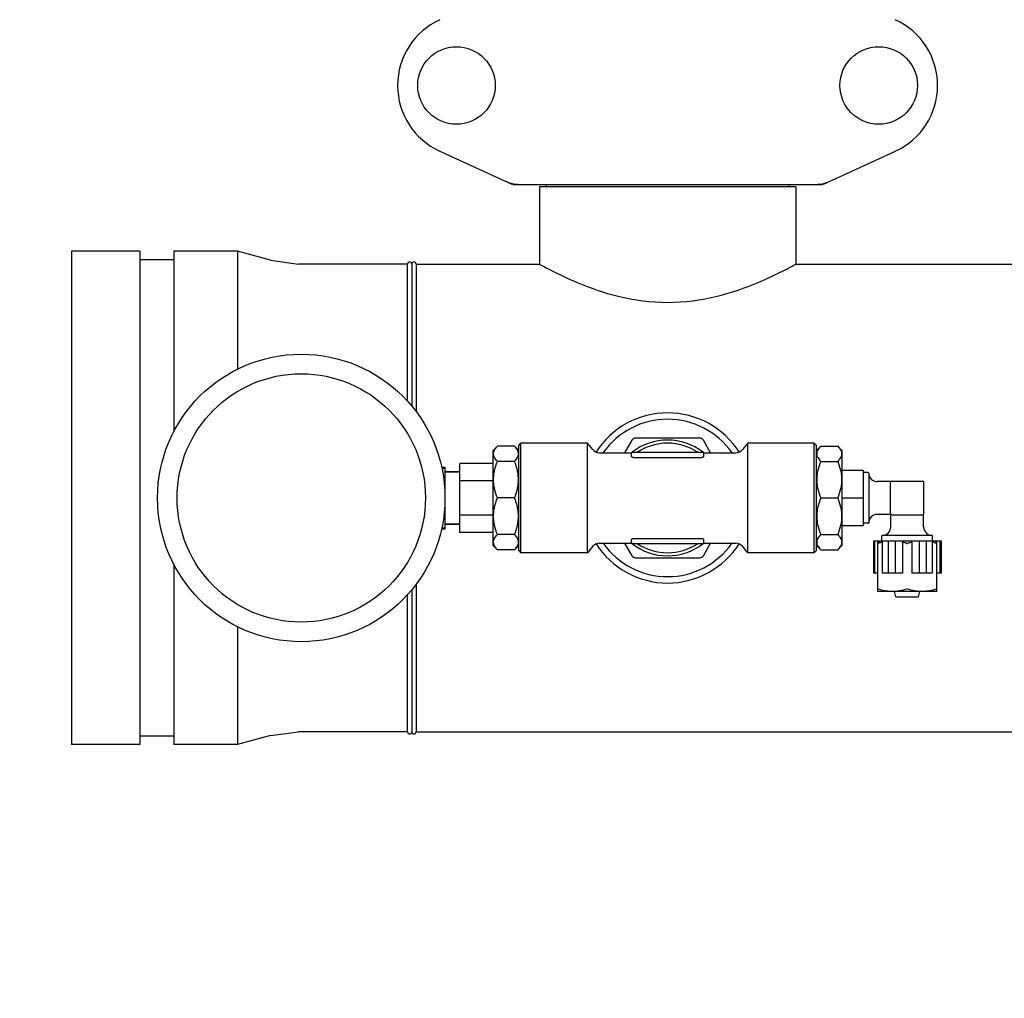
# Model space of a CAD drawing. Units: millimetres. Extents: x 8355 to 12734, y -220 to 5838.
# Drawn here: x 8953 to 9184, y 3800 to 4030 of the extents above; entities that cross this region are included whole.
import ezdxf

# ---------------------------------------------------------------- set-up
doc = ezdxf.new("R2010")
doc.units = ezdxf.units.MM
doc.layers.add('COTAS', color=7, linetype='Continuous')
doc.styles.add('ARIAL', font='arial.ttf')
doc.dimstyles.new('Diseño_PlanosFabricacion', dxfattribs={"dimtxt": 40, "dimasz": 45, "dimexe": 10, "dimexo": 10, "dimgap": 10, "dimtad": 1, "dimtih": 1, "dimtoh": 1, "dimdec": 0, "dimzin": 1, "dimdsep": 46, "dimtxsty": 'ARIAL', "dimcen": 15, "dimadec": 0, "dimazin": 0, "dimtp": 0.05, "dimtm": 0.05, "dimtfac": 1, "dimtdec": 0, "dimtofl": 0, "dimtmove": 0, "dimatfit": 3, "dimfxl": 0, "dimtolj": 1, "dimarcsym": 0})

# ---------------------------------------------------------------- blocks, each defined once
blk = doc.blocks.new('*D7')
at = {"layer": 'COTAS', "color": 0, "lineweight": -2}
for p, q in [((9103.16, 4943.85), (8786.75, 4943.85)), ((8796.75, 4898.85), (8796.75, 4311.61)), ((8796.75, 3695.69), (8796.75, 4250.74)), ((9172.38, 3650.69), (8786.75, 3650.69))]:
    blk.add_line(p, q, dxfattribs=at)
at = {"layer": 'COTAS', "color": 0}
for points in [[(8789.25, 4898.85), (8804.25, 4898.85), (8796.75, 4943.85)], [(8789.25, 3695.69), (8804.25, 3695.69), (8796.75, 3650.69)]]:
    blk.add_solid(points, dxfattribs=at)
at = {"layer": 'Defpoints', "color": 0}
for p in [(9113.16, 4943.85), (8796.75, 3650.69), (9182.38, 3650.69)]:
    blk.add_point(p, dxfattribs=at)
at = {"layer": 'COTAS', "color": 0, "insert": (8796.75, 4281.17), "char_height": 40, "attachment_point": 5, "style": 'ARIAL'}
blk.add_mtext('\\A1;1293 mm', dxfattribs=at)

msp = doc.modelspace()

# ---------------------------------------------------------------- linework, layer by layer
for p, q in [((9051.32, 3999.22), (9068.24, 3991.51)), ((9141.52, 3991.51), (9158.44, 3999.22)), ((9068.54, 3991.44), (9141.22, 3991.44)), ((9074.73, 3990.86), (9074.73, 3972.69)), ((9074.73, 3990.86), (9074.73, 3972.69)), ((9135.03, 3990.86), (9074.73, 3990.86)), ((9076.33, 3991.44), (9076.33, 3990.86)), ((9133.43, 3991.44), (9133.43, 3990.86)), ((9135.03, 3990.86), (9135.03, 3972.69)), ((9135.03, 3990.86), (9135.03, 3972.69)), ((8964.73, 3975.69), (8964.73, 3859.69)), ((8980.73, 3975.69), (8964.73, 3975.69)), ((8980.73, 3975.69), (8980.73, 3859.69)), ((8988.73, 3973.69), (8980.73, 3973.69)), ((8988.73, 3975.69), (8988.73, 3933.24)), ((9003.73, 3975.69), (8988.73, 3975.69)), ((9003.73, 3975.69), (9003.73, 3947.97)), ((9011.5, 3973.57), (9003.73, 3975.69)), ((9011.5, 3973.57), (9018.08, 3972.69)), ((9043.73, 3972.69), (9018.08, 3972.69)), ((9043.73, 3972.69), (9018.08, 3972.69)), ((9043.73, 3940.43), (9043.73, 3972.69)), ((9044.73, 3972.69), (9044.73, 3939.28)), ((9044.73, 3972.69), (9044.73, 3939.28)), ((9045.73, 3972.69), (9045.73, 3938.01)), ((9045.73, 3972.69), (9074.73, 3972.69)), ((9045.73, 3972.69), (9074.73, 3972.69)), ((9135.03, 3972.69), (9237.88, 3972.69)), ((9064.88, 3929.87), (9063.88, 3928.87)), ((9068.88, 3929.87), (9064.88, 3929.87)), ((9069.88, 3928.87), (9068.88, 3929.87)), ((9069.88, 3930.06), (9070.38, 3930.56)), ((9069.88, 3905.32), (9069.88, 3930.06)), ((9070.38, 3904.81), (9070.38, 3930.56)), ((9086.01, 3930.56), (9070.38, 3930.56)), ((9087.28, 3929.05), (9086.01, 3930.56)), ((9086.01, 3904.81), (9086.01, 3930.56)), ((9096.47, 3931.26), (9094.78, 3928.34)), ((9112.43, 3931.76), (9097.33, 3931.76)), ((9114.98, 3928.34), (9113.29, 3931.26)), ((9123.75, 3930.56), (9122.48, 3929.05)), ((9123.75, 3904.81), (9123.75, 3930.56)), ((9139.38, 3930.56), (9123.75, 3930.56)), ((9139.88, 3930.06), (9139.38, 3930.56)), ((9139.38, 3904.81), (9139.38, 3930.56)), ((9139.88, 3905.32), (9139.88, 3930.06)), ((9140.88, 3929.87), (9139.88, 3928.87)), ((9140.88, 3929.87), (9144.88, 3929.87)), ((9145.88, 3928.87), (9144.88, 3929.87)), ((9063.88, 3906.51), (9063.88, 3928.87)), ((9088.81, 3928.34), (9096.42, 3928.34)), ((9096.38, 3927.46), (9096.38, 3928.19)), ((9096.63, 3928.44), (9113.13, 3928.44)), ((9113.34, 3928.34), (9120.95, 3928.34)), ((9113.38, 3927.46), (9113.38, 3928.19)), ((9145.88, 3928.87), (9145.88, 3906.51)), ((9051.74, 3924.94), (9052.58, 3924.94)), ((9052.58, 3910.44), (9052.58, 3924.94)), ((9056.03, 3909.59), (9056.03, 3925.79)), ((9063.88, 3925.79), (9056.03, 3925.79)), ((9068.88, 3926.3), (9064.88, 3926.3)), ((9096.88, 3927.22), (9112.88, 3927.22)), ((9140.88, 3926.3), (9144.88, 3926.3)), ((9051.79, 3924.68), (9052.58, 3924.68)), ((9052.12, 3922.85), (9052.58, 3922.85)), ((9056.03, 3923.84), (9052.58, 3923.84)), ((9052.58, 3923.84), (9056.03, 3923.84)), ((9145.88, 3924.19), (9150.88, 3924.19)), ((9150.88, 3924.19), (9150.88, 3911.19)), ((9152.08, 3923.64), (9150.98, 3923.64)), ((9152.18, 3923.54), (9152.18, 3911.84)), ((9063.88, 3921.74), (9056.03, 3921.74)), ((9157.36, 3921.54), (9154.18, 3921.54)), ((9157.28, 3914.04), (9157.28, 3921.34)), ((9157.58, 3921.64), (9164.88, 3921.64)), ((9165.18, 3914.04), (9165.18, 3921.34)), ((9052.47, 3919.52), (9052.58, 3919.52)), ((9052.47, 3915.86), (9052.58, 3915.86)), ((9068.88, 3917.69), (9064.88, 3917.69)), ((9140.88, 3917.69), (9144.88, 3917.69)), ((9145.88, 3917.69), (9150.88, 3917.69)), ((9063.88, 3913.64), (9056.03, 3913.64)), ((9157.36, 3913.84), (9154.18, 3913.84)), ((9157.38, 3910.89), (9157.38, 3913.82)), ((9157.58, 3913.74), (9164.88, 3913.74)), ((9165.08, 3910.89), (9165.08, 3913.82)), ((9052.13, 3912.53), (9052.58, 3912.53)), ((9056.03, 3911.54), (9052.58, 3911.54)), ((9052.58, 3911.54), (9056.03, 3911.54)), ((9145.88, 3911.19), (9150.88, 3911.19)), ((9152.08, 3911.74), (9150.98, 3911.74)), ((9051.74, 3910.44), (9052.58, 3910.44)), ((9051.79, 3910.7), (9052.58, 3910.7)), ((9063.88, 3909.59), (9056.03, 3909.59)), ((9068.88, 3909.08), (9064.88, 3909.08)), ((9140.88, 3909.08), (9144.88, 3909.08)), ((9155.28, 3907.69), (9155.28, 3908.79)), ((9167.08, 3908.89), (9155.38, 3908.89)), ((9167.18, 3907.69), (9167.18, 3908.79)), ((9064.88, 3905.51), (9063.88, 3906.51)), ((9069.88, 3906.51), (9068.88, 3905.51)), ((9088.81, 3907.04), (9096.42, 3907.04)), ((9094.78, 3907.04), (9096.47, 3904.12)), ((9096.38, 3907.19), (9096.38, 3907.92)), ((9113.13, 3906.94), (9096.63, 3906.94)), ((9096.88, 3908.16), (9112.88, 3908.16)), ((9113.29, 3904.12), (9114.98, 3907.04)), ((9113.34, 3907.04), (9120.95, 3907.04)), ((9113.38, 3907.19), (9113.38, 3907.92)), ((9140.88, 3905.51), (9139.88, 3906.51)), ((9145.88, 3906.51), (9144.88, 3905.51)), ((9153.27, 3907.59), (9153.27, 3899.99)), ((9153.27, 3907.59), (9169.19, 3907.59)), ((9153.52, 3907.59), (9153.52, 3899.99)), ((9154.3, 3895.69), (9154.3, 3907.29)), ((9155.35, 3907.59), (9155.35, 3899.99)), ((9156.74, 3907.59), (9156.74, 3899.99)), ((9158.39, 3907.59), (9158.39, 3899.99)), ((9160.15, 3907.29), (9160.15, 3899.99)), ((9162.31, 3907.29), (9162.31, 3899.99)), ((9164.07, 3907.59), (9164.07, 3899.99)), ((9165.72, 3907.59), (9165.72, 3899.99)), ((9167.11, 3907.59), (9167.11, 3899.99)), ((9168.16, 3895.69), (9168.16, 3907.29)), ((9168.93, 3907.59), (9168.93, 3899.99)), ((9169.19, 3907.59), (9169.19, 3899.99)), ((9068.88, 3905.51), (9064.88, 3905.51)), ((9069.88, 3905.31), (9070.38, 3904.81)), ((9086.01, 3904.81), (9070.38, 3904.81)), ((9087.28, 3906.33), (9086.01, 3904.81)), ((9123.75, 3904.81), (9122.48, 3906.33)), ((9139.38, 3904.81), (9123.75, 3904.81)), ((9139.88, 3905.31), (9139.38, 3904.81)), ((9140.88, 3905.51), (9144.88, 3905.51)), ((8988.73, 3902.14), (8988.73, 3859.69)), ((9097.33, 3903.62), (9112.43, 3903.62)), ((9154.3, 3899.99), (9153.27, 3899.99)), ((9160.15, 3899.99), (9155.35, 3899.99)), ((9167.11, 3899.99), (9162.31, 3899.99)), ((9169.19, 3899.99), (9168.16, 3899.99)), ((9045.73, 3897.36), (9045.73, 3862.69)), ((9043.73, 3862.69), (9043.73, 3894.95)), ((9044.73, 3896.1), (9044.73, 3862.69)), ((9044.73, 3896.1), (9044.73, 3862.69)), ((9154.29, 3895.69), (9154.33, 3895.67)), ((9168.13, 3895.67), (9154.33, 3895.67)), ((9158.59, 3894.46), (9158.24, 3895.67)), ((9163.87, 3894.46), (9164.22, 3895.67)), ((9168.17, 3895.69), (9168.13, 3895.67)), ((9163.77, 3894.39), (9158.69, 3894.39)), ((9003.73, 3887.41), (9003.73, 3859.69)), ((9011.5, 3861.81), (9018.08, 3862.69)), ((9043.73, 3862.69), (9018.08, 3862.69)), ((9043.73, 3862.69), (9018.08, 3862.69)), ((9045.73, 3862.69), (9213.38, 3862.69)), ((8988.73, 3861.69), (8980.73, 3861.69)), ((9011.5, 3861.81), (9003.73, 3859.69)), ((8980.73, 3859.69), (8964.73, 3859.69)), ((9003.73, 3859.69), (8988.73, 3859.69))]:
    msp.add_line(p, q)
for centre, radius in [((9055.23, 4014.69), 9.12), ((9154.53, 4014.69), 9.12), ((9018.73, 3917.69), 33.8), ((9018.73, 3917.69), 29.2)]:
    msp.add_circle(centre, radius)
for centre, radius, start, end in [((9058.38, 4014.69), 17, 114.5295, 245.4705), ((9151.38, 4014.69), 17, 294.5295, 65.4705), ((9070.03, 3999.01), 7.57, 245.4729, 253.6291), ((9139.73, 3999.01), 7.57, 280.9387, 294.5167), ((9070.01, 3998.95), 7.51, 253.6414, 256.5579), ((9070.02, 3999.01), 7.57, 256.5942, 269.988), ((9139.74, 3999.01), 7.57, 270.0042, 280.8771), ((9044.23, 3972.69), 0.5, 0, 180), ((9045.23, 3972.69), 0.5, 0, 180), ((9045.23, 3972.69), 0.5, 0, 180), ((9104.88, 3917.69), 20, 32.6958, 147.3033), ((9104.88, 3917.69), 18.5, 35.1817, 144.8213), ((9097.33, 3930.76), 1, 90, 150), ((9104.88, 3917.69), 13.6, 52.1352, 127.8648), ((9104.88, 3917.69), 12.88, 56.6131, 123.3869), ((9112.43, 3930.76), 1, 30, 90), ((9088.81, 3930.34), 2, 220.0001, 270), ((9096.63, 3928.19), 0.25, 90, 180), ((9113.13, 3928.19), 0.25, 0, 90), ((9120.95, 3930.34), 2, 270, 319.9999), ((9150.98, 3923.54), 0.1, 90, 180), ((9152.08, 3923.54), 0.1, 0, 90), ((9154.18, 3923.54), 2, 180, 270), ((9157.58, 3921.34), 0.3, 90, 180), ((9164.88, 3921.34), 0.3, 0, 90), ((9154.18, 3911.84), 2, 90, 180), ((9157.58, 3914.04), 0.3, 180, 270), ((9164.88, 3914.04), 0.3, 270, 0), ((9150.98, 3911.84), 0.1, 180, 270), ((9152.08, 3911.84), 0.1, 270, 0), ((9155.38, 3908.79), 0.1, 90, 180), ((9155.38, 3910.89), 2, 270, 0), ((9167.08, 3910.89), 2, 180, 270), ((9167.08, 3908.79), 0.1, 0, 90), ((9088.81, 3905.04), 2, 90, 139.9999), ((9104.88, 3917.69), 20, 212.6958, 327.3033), ((9104.88, 3917.69), 18.5, 215.1817, 324.8213), ((9096.63, 3907.19), 0.25, 180, 270), ((9104.88, 3917.69), 13.6, 232.1352, 307.8648), ((9104.88, 3917.69), 12.88, 236.6131, 303.3869), ((9113.13, 3907.19), 0.25, 270, 0), ((9120.95, 3905.04), 2, 40.0001, 90), ((9151.4, 3913.68), 7.02, 294.446, 299.8464), ((9155.38, 3907.69), 0.1, 180, 270), ((9167.08, 3907.69), 0.1, 270, 0), ((9097.33, 3904.62), 1, 210, 270), ((9112.43, 3904.62), 1, 270, 330), ((9158.69, 3894.49), 0.1, 196.2202, 270.0001), ((9163.77, 3894.49), 0.1, 269.9999, 343.7798), ((9044.23, 3862.69), 0.5, 180, 0), ((9045.23, 3862.69), 0.5, 180, 0), ((9045.23, 3862.69), 0.5, 180, 0)]:
    msp.add_arc(centre, radius, start, end)
for points in [[(9068.54, 3991.44), (9068.43, 3991.44), (9068.33, 3991.46), (9068.24, 3991.51)], [(9141.52, 3991.51), (9141.43, 3991.46), (9141.32, 3991.44), (9141.22, 3991.44)], [(9161.18, 3907.01), (9161.2, 3907), (9161.23, 3907), (9161.26, 3907), (9161.28, 3907.01)]]:
    msp.add_open_spline(points, degree=3)
for points, knots in [([(9074.73, 3972.69), (9075.51, 3972.26), (9078.42, 3970.71), (9084.45, 3967.85), (9093.66, 3964.66), (9104.91, 3963.17), (9116.15, 3964.67), (9125.33, 3967.86), (9131.35, 3970.72), (9134.25, 3972.26), (9135.03, 3972.69)], [0, 0, 0, 0, 0.042243, 0.155385, 0.315245, 0.500487, 0.685565, 0.845117, 0.957925, 1, 1, 1, 1]), ([(9064.88, 3926.3), (9064.74, 3926.44), (9064.49, 3926.71), (9064.19, 3927.15), (9064, 3927.61), (9063.93, 3928.08), (9064, 3928.55), (9064.19, 3929.01), (9064.49, 3929.46), (9064.74, 3929.73), (9064.88, 3929.87)], [0, 0, 0, 0, 0.140756, 0.269754, 0.388158, 0.5, 0.611842, 0.730246, 0.859244, 1, 1, 1, 1]), ([(9068.88, 3926.3), (9069.02, 3926.44), (9069.27, 3926.71), (9069.57, 3927.15), (9069.76, 3927.61), (9069.83, 3928.08), (9069.76, 3928.55), (9069.57, 3929.01), (9069.27, 3929.46), (9069.02, 3929.73), (9068.88, 3929.87)], [0, 0, 0, 0, 0.140756, 0.269754, 0.388158, 0.5, 0.611842, 0.730246, 0.859244, 1, 1, 1, 1]), ([(9140.88, 3929.87), (9140.74, 3929.73), (9140.49, 3929.46), (9140.19, 3929.01), (9140, 3928.55), (9139.93, 3928.08), (9140, 3927.61), (9140.19, 3927.15), (9140.49, 3926.71), (9140.74, 3926.44), (9140.88, 3926.3)], [0, 0, 0, 0, 0.140756, 0.269754, 0.388158, 0.5, 0.611842, 0.730246, 0.859244, 1, 1, 1, 1]), ([(9144.88, 3929.87), (9145.02, 3929.73), (9145.27, 3929.46), (9145.57, 3929.01), (9145.76, 3928.55), (9145.83, 3928.08), (9145.76, 3927.61), (9145.57, 3927.15), (9145.27, 3926.71), (9145.02, 3926.44), (9144.88, 3926.3)], [0, 0, 0, 0, 0.140756, 0.269754, 0.388158, 0.5, 0.611842, 0.730246, 0.859244, 1, 1, 1, 1]), ([(9096.88, 3927.22), (9096.81, 3927.22), (9096.72, 3927.23), (9096.59, 3927.26), (9096.48, 3927.31), (9096.38, 3927.39), (9096.38, 3927.46)], [0, 0, 0, 0, 0.34472, 0.500544, 0.639257, 1, 1, 1, 1]), ([(9113.38, 3927.46), (9113.38, 3927.39), (9113.28, 3927.31), (9113.16, 3927.26), (9113.04, 3927.23), (9112.95, 3927.22), (9112.88, 3927.22)], [0, 0, 0, 0, 0.360749, 0.49946, 0.655281, 1, 1, 1, 1]), ([(9064.88, 3917.69), (9064.6, 3918.37), (9064.24, 3919.43), (9064, 3920.89), (9063.93, 3922), (9064, 3923.1), (9064.24, 3924.56), (9064.6, 3925.62), (9064.88, 3926.3)], [0, 0, 0, 0, 0.250625, 0.375426, 0.5, 0.624574, 0.749375, 1, 1, 1, 1]), ([(9068.88, 3917.69), (9069.16, 3918.37), (9069.51, 3919.43), (9069.76, 3920.89), (9069.83, 3922), (9069.76, 3923.1), (9069.51, 3924.56), (9069.16, 3925.62), (9068.88, 3926.3)], [0, 0, 0, 0, 0.250625, 0.375426, 0.5, 0.624574, 0.749375, 1, 1, 1, 1]), ([(9140.88, 3926.3), (9140.6, 3925.62), (9140.24, 3924.56), (9140, 3923.1), (9139.93, 3922), (9140, 3920.89), (9140.24, 3919.43), (9140.6, 3918.37), (9140.88, 3917.69)], [0, 0, 0, 0, 0.250625, 0.375426, 0.5, 0.624574, 0.749375, 1, 1, 1, 1]), ([(9144.88, 3926.3), (9145.16, 3925.62), (9145.51, 3924.56), (9145.76, 3923.1), (9145.83, 3922), (9145.76, 3920.89), (9145.51, 3919.43), (9145.16, 3918.37), (9144.88, 3917.69)], [0, 0, 0, 0, 0.250625, 0.375426, 0.5, 0.624574, 0.749375, 1, 1, 1, 1]), ([(9064.88, 3909.08), (9064.6, 3909.76), (9064.24, 3910.82), (9064, 3912.28), (9063.93, 3913.38), (9064, 3914.49), (9064.24, 3915.95), (9064.6, 3917.01), (9064.88, 3917.69)], [0, 0, 0, 0, 0.250625, 0.375426, 0.5, 0.624574, 0.749375, 1, 1, 1, 1]), ([(9068.88, 3909.08), (9069.16, 3909.76), (9069.51, 3910.82), (9069.76, 3912.28), (9069.83, 3913.38), (9069.76, 3914.49), (9069.51, 3915.95), (9069.16, 3917.01), (9068.88, 3917.69)], [0, 0, 0, 0, 0.250625, 0.375426, 0.5, 0.624574, 0.749375, 1, 1, 1, 1]), ([(9140.88, 3917.69), (9140.6, 3917.01), (9140.24, 3915.95), (9140, 3914.49), (9139.93, 3913.38), (9140, 3912.28), (9140.24, 3910.82), (9140.6, 3909.76), (9140.88, 3909.08)], [0, 0, 0, 0, 0.250625, 0.375426, 0.5, 0.624574, 0.749375, 1, 1, 1, 1]), ([(9144.88, 3917.69), (9145.16, 3917.01), (9145.51, 3915.95), (9145.76, 3914.49), (9145.83, 3913.38), (9145.76, 3912.28), (9145.51, 3910.82), (9145.16, 3909.76), (9144.88, 3909.08)], [0, 0, 0, 0, 0.250625, 0.375426, 0.5, 0.624574, 0.749375, 1, 1, 1, 1]), ([(9064.88, 3905.51), (9064.74, 3905.65), (9064.49, 3905.92), (9064.19, 3906.37), (9064, 3906.83), (9063.93, 3907.3), (9064, 3907.77), (9064.19, 3908.23), (9064.49, 3908.67), (9064.74, 3908.94), (9064.88, 3909.08)], [0, 0, 0, 0, 0.140756, 0.269754, 0.388158, 0.5, 0.611842, 0.730246, 0.859244, 1, 1, 1, 1]), ([(9068.88, 3905.51), (9069.02, 3905.65), (9069.27, 3905.92), (9069.57, 3906.37), (9069.76, 3906.83), (9069.83, 3907.3), (9069.76, 3907.77), (9069.57, 3908.23), (9069.27, 3908.67), (9069.02, 3908.94), (9068.88, 3909.08)], [0, 0, 0, 0, 0.140756, 0.269754, 0.388158, 0.5, 0.611842, 0.730246, 0.859244, 1, 1, 1, 1]), ([(9140.88, 3909.08), (9140.74, 3908.94), (9140.49, 3908.67), (9140.19, 3908.23), (9140, 3907.77), (9139.93, 3907.3), (9140, 3906.83), (9140.19, 3906.37), (9140.49, 3905.92), (9140.74, 3905.65), (9140.88, 3905.51)], [0, 0, 0, 0, 0.140756, 0.269754, 0.388158, 0.5, 0.611842, 0.730246, 0.859244, 1, 1, 1, 1]), ([(9144.88, 3909.08), (9145.02, 3908.94), (9145.27, 3908.67), (9145.57, 3908.23), (9145.76, 3907.77), (9145.83, 3907.3), (9145.76, 3906.83), (9145.57, 3906.37), (9145.27, 3905.92), (9145.02, 3905.65), (9144.88, 3905.51)], [0, 0, 0, 0, 0.140756, 0.269754, 0.388158, 0.5, 0.611842, 0.730246, 0.859244, 1, 1, 1, 1]), ([(9096.38, 3907.92), (9096.38, 3907.99), (9096.48, 3908.07), (9096.59, 3908.12), (9096.72, 3908.15), (9096.81, 3908.16), (9096.88, 3908.16)], [0, 0, 0, 0, 0.360743, 0.499456, 0.65528, 1, 1, 1, 1]), ([(9112.88, 3908.16), (9112.95, 3908.16), (9113.04, 3908.15), (9113.16, 3908.12), (9113.28, 3908.07), (9113.38, 3907.99), (9113.38, 3907.92)], [0, 0, 0, 0, 0.344719, 0.50054, 0.639251, 1, 1, 1, 1]), ([(9154.3, 3907.01), (9154.3, 3907), (9154.3, 3907), (9154.3, 3907), (9154.31, 3907), (9154.32, 3907), (9154.33, 3907), (9154.34, 3907), (9154.35, 3907.01)], [0, 0, 0, 0, 0.058579, 0.121137, 0.202797, 0.310891, 0.609093, 1, 1, 1, 1]), ([(9155.35, 3907.28), (9155.26, 3907.26), (9154.93, 3907.18), (9154.6, 3907.08), (9154.35, 3907.01)], [0, 0, 0, 0, 0.249587, 1, 1, 1, 1]), ([(9160.42, 3907.59), (9160.4, 3907.53), (9160.34, 3907.45), (9160.24, 3907.35), (9160.18, 3907.31), (9160.15, 3907.29)], [0, 0, 0, 0, 0.446854, 0.708955, 1, 1, 1, 1]), ([(9161.18, 3907.01), (9161.09, 3907.03), (9160.75, 3907.14), (9160.41, 3907.23), (9160.15, 3907.29)], [0, 0, 0, 0, 0.250465, 1, 1, 1, 1]), ([(9162.31, 3907.29), (9162.23, 3907.27), (9161.88, 3907.18), (9161.54, 3907.09), (9161.28, 3907.01)], [0, 0, 0, 0, 0.24957, 1, 1, 1, 1]), ([(9162.31, 3907.29), (9162.28, 3907.31), (9162.22, 3907.35), (9162.12, 3907.45), (9162.06, 3907.53), (9162.04, 3907.59)], [0, 0, 0, 0, 0.291041, 0.553133, 1, 1, 1, 1]), ([(9168.11, 3907.01), (9168.03, 3907.03), (9167.7, 3907.13), (9167.36, 3907.22), (9167.11, 3907.28)], [0, 0, 0, 0, 0.250445, 1, 1, 1, 1]), ([(9168.16, 3907.29), (9168.11, 3907.31), (9167.91, 3907.4), (9167.71, 3907.51), (9167.57, 3907.59)], [0, 0, 0, 0, 0.249593, 1, 1, 1, 1]), ([(9168.11, 3907.01), (9168.11, 3907), (9168.13, 3907), (9168.14, 3907), (9168.15, 3907), (9168.15, 3907), (9168.16, 3907), (9168.16, 3907), (9168.16, 3907.01)], [0, 0, 0, 0, 0.390907, 0.689109, 0.797203, 0.878863, 0.941421, 1, 1, 1, 1]), ([(9154.35, 3896.25), (9154.34, 3896.26), (9154.33, 3896.26), (9154.32, 3896.26), (9154.31, 3896.26), (9154.3, 3896.26), (9154.3, 3896.26), (9154.3, 3896.26), (9154.3, 3896.25)], [0, 0, 0, 0, 0.390907, 0.689109, 0.797203, 0.878863, 0.941421, 1, 1, 1, 1]), ([(9161.18, 3896.25), (9160.63, 3896.08), (9159.78, 3895.87), (9158.63, 3895.71), (9157.77, 3895.67), (9156.9, 3895.71), (9155.75, 3895.87), (9154.91, 3896.08), (9154.35, 3896.25)], [0, 0, 0, 0, 0.250702, 0.37547, 0.5, 0.62453, 0.749298, 1, 1, 1, 1]), ([(9161.23, 3896.26), (9161.22, 3896.26), (9161.21, 3896.26), (9161.19, 3896.26), (9161.18, 3896.25)], [0, 0, 0, 0, 0.260947, 1, 1, 1, 1]), ([(9161.28, 3896.25), (9161.28, 3896.26), (9161.26, 3896.26), (9161.24, 3896.26), (9161.23, 3896.26)], [0, 0, 0, 0, 0.23598, 1, 1, 1, 1]), ([(9168.11, 3896.25), (9167.55, 3896.08), (9166.71, 3895.87), (9165.56, 3895.71), (9164.69, 3895.67), (9163.83, 3895.71), (9162.68, 3895.87), (9161.83, 3896.08), (9161.28, 3896.25)], [0, 0, 0, 0, 0.250702, 0.37547, 0.5, 0.62453, 0.749298, 1, 1, 1, 1]), ([(9168.16, 3896.25), (9168.16, 3896.26), (9168.16, 3896.26), (9168.15, 3896.26), (9168.15, 3896.26), (9168.14, 3896.26), (9168.13, 3896.26), (9168.11, 3896.26), (9168.11, 3896.25)], [0, 0, 0, 0, 0.058579, 0.121137, 0.202797, 0.310891, 0.609093, 1, 1, 1, 1])]:
    msp.add_open_spline(points, degree=3, knots=knots)

# ---------------------------------------------------------------- dimensions: what is measured, and where the dimension line sits
at = {"layer": 'COTAS'}
dim = msp.add_linear_dim(base=(8796.75, 3650.69), p1=(9113.16, 4943.85), p2=(9182.38, 3650.69), angle=90, dimstyle='Diseño_PlanosFabricacion', override={"dimpost": ' mm'}, dxfattribs=at)
dim.commit()
dim.dimension.update_dxf_attribs({"geometry": '*D7', "text_midpoint": (8796.75, 4281.17), "dimtype": 160})

doc.saveas('drawing.dxf')
